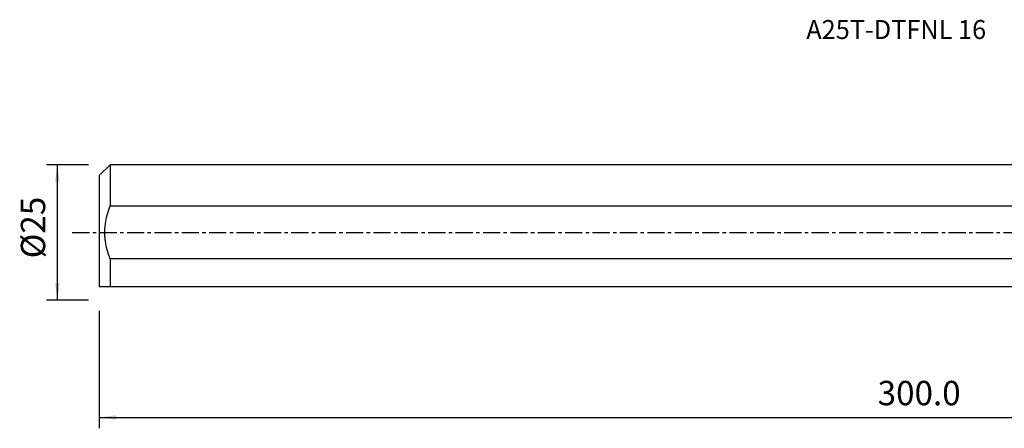
# Model space of a CAD drawing. Extents: x -216 to 140, y -36 to 40.
# Drawn here: x -216 to -34, y -36 to 39 of the extents above; entities that cross this region are included whole.
import ezdxf
from ezdxf.enums import TextEntityAlignment as Align

# ---------------------------------------------------------------- set-up
doc = ezdxf.new("R2010")
doc.units = 0
doc.header["$MEASUREMENT"] = 0
doc.linetypes.add('CENTER', pattern=[5.059896, 3.162435, -0.632487, 0.632487, -0.632487])
doc.layers.get('0').update_dxf_attribs({"linetype": 'CONTINUOUS'})
for name, color, linetype in [('SK1', 4, 'CONTINUOUS'), ('SK2', 7, 'CONTINUOUS'), ('SK4', 2, 'CENTER'), ('SK6', 5, 'CONTINUOUS')]:
    doc.layers.add(name, color=color, linetype=linetype)
doc.styles.add('SANDVIK_STYLE', font='simplex.shx', dxfattribs={"height": 3})
doc.styles.get("Standard").update_dxf_attribs({"font": 'simplex.shx'})
doc.dimstyles.new('SANDVIK_DIM', dxfattribs={"dimscale": 0, "dimtxt": 4.5, "dimasz": 4.57, "dimexe": 5, "dimexo": 0, "dimgap": 2.3, "dimtad": 1, "dimdsep": 46, "dimtxsty": 'SANDVIK_STYLE', "dimcen": 0.09, "dimclrd": 256, "dimclre": 256, "dimclrt": 256, "dimadec": 0, "dimazin": 0, "dimtfac": 1, "dimtofl": 0, "dimtmove": 2, "dimatfit": 3, "dimfxl": 1, "dimtolj": 1, "dimtzin": 0, "dimarcsym": 0})

# ---------------------------------------------------------------- blocks, each defined once
blk = doc.blocks.new('*D2')
for p, q in [((-201.32, -14.49125), (-201.32, -36.15)), ((99.93, -18.9), (99.93, -36.15)), ((-201.32, -34.15), (99.93, -34.15))]:
    blk.add_line(p, q)
for points in [[(-201.32, -34.15), (-198.145, -33.732003), (-198.145, -34.567997)], [(99.93, -34.15), (96.755, -34.567997), (96.755, -33.732003)]]:
    blk.add_solid(points)
blk.add_text('300.0', height=4.5).set_placement((-57.510132, -31.9))
blk = doc.blocks.new('*D3')
for p, q in [((-203.32, 12.49125), (-211.07, 12.49125)), ((-209.07, -12.49125), (-209.07, 12.49125)), ((-203.32, -12.49125), (-211.07, -12.49125))]:
    blk.add_line(p, q)
for points in [[(-209.07, 12.49125), (-208.652003, 9.31625), (-209.487997, 9.31625)], [(-209.07, -12.49125), (-209.487997, -9.31625), (-208.652003, -9.31625)]]:
    blk.add_solid(points)
blk.add_text('%%c25', height=4.5, rotation=90).set_placement((-211.32, -4.784211))

msp = doc.modelspace()

# ---------------------------------------------------------------- linework, layer by layer
at = {"layer": 'SK1'}
for p, q in [((-199.32, 12.49125), (-201.32, 10.49125)), ((0, 12.49125), (-199.32, 12.49125)), ((-199.32, 12.49125), (-199.32, 4.87661)), ((-201.32, 10.49125), (-201.32, -10.00875)), ((-199.32, 4.87661), (0, 4.87661)), ((0, -4.87661), (-199.32, -4.87661)), ((-199.32, -4.87661), (-199.32, -10.00875)), ((-199.32, -10.00875), (0, -10.00875))]:
    msp.add_line(p, q, dxfattribs=at)
for points in [[(-199.32, -4.87661, 0), (-199.691592, -3.823948, 0), (-199.984837, -2.753699, 0), (-200.189992, -1.66594, 0), (-200.297318, -0.560748, 0), (-200.297463, 0.557535, 0), (-200.190335, 1.663182, 0), (-199.985234, 2.751719, 0), (-199.691882, 3.822932, 0), (-199.32, 4.87661, 0)], [(-201.32, -10.00875, 0), (-201.106967, -10.00875, 0), (-200.864524, -10.00875, 0), (-200.595781, -10.00875, 0), (-200.303847, -10.00875, 0), (-199.991832, -10.00875, 0), (-199.662846, -10.00875, 0), (-199.32, -10.00875, 0)]]:
    msp.add_polyline3d(points, dxfattribs=at)
at = {"layer": 'SK4'}
msp.add_line((-206.32, 0), (103.335414, 0), dxfattribs=at)

# ---------------------------------------------------------------- texts
at = {"layer": 'SK6', "style": 'SANDVIK_STYLE', "width": 1.043423}
msp.add_text('A25T-DTFNL 16', height=3.5, dxfattribs=at).set_placement((-70.695, 35.695625), (-37.463421, 35.695625), align=Align.FIT)

# ---------------------------------------------------------------- dimensions: what is measured, and where the dimension line sits
at = {"layer": 'SK2'}
dim = msp.add_linear_dim(base=(-209.07, 12.49125), p1=(-203.32, -12.49125), p2=(-203.32, 12.49125), angle=90, text='%%c25', dimstyle='SANDVIK_DIM', dxfattribs=at)
dim.commit()
dim.dimension.update_dxf_attribs({"geometry": '*D3', "text_midpoint": (-211.32, -4.784211)})
dim = msp.add_linear_dim(base=(99.93, -34.15), p1=(-201.32, -14.49125), p2=(99.93, -18.9), text='300.0', dimstyle='SANDVIK_DIM', dxfattribs=at)
dim.commit()
dim.dimension.update_dxf_attribs({"geometry": '*D2', "text_midpoint": (-57.510132, -31.9)})

doc.saveas('drawing.dxf')
